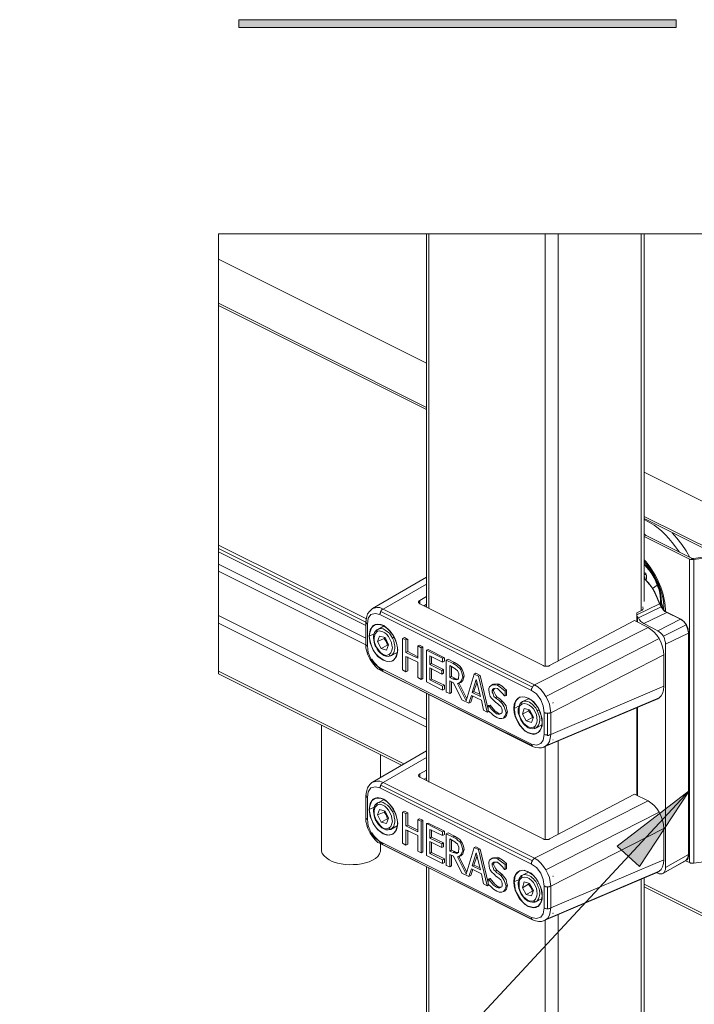
# Model space of a CAD drawing. Units: inches. Extents: x 0.2 to 16.8, y 0.2 to 10.8.
# Drawn here: x 7.5 to 8.6, y 6.3 to 8 of the extents above; entities that cross this region are included whole.
import ezdxf

# ---------------------------------------------------------------- set-up
doc = ezdxf.new("R2010")
doc.units = ezdxf.units.IN
doc.header["$MEASUREMENT"] = 0
doc.layers.add('Layer 1', color=7, linetype='Continuous', lineweight=0)

msp = doc.modelspace()

# ---------------------------------------------------------------- hatches: boundary and pattern name
at = {"layer": 'Layer 1', "lineweight": 0, "transparency": 33554687}
h = msp.add_hatch(color=7, dxfattribs=at)
h.dxf.hatch_style = 2
h.paths.add_polyline_path([(7.8592, 7.985), (8.6158, 7.985), (8.6158, 7.9983), (7.8592, 7.9983)])
msp.add_hatch(color=7, dxfattribs=at).paths.add_polyline_path([(8.6392, 6.6658), (8.5525, 6.5342), (8.5142, 6.5692)])

# ---------------------------------------------------------------- linework, layer by layer
at = {"layer": 'Layer 1', "color": 7, "lineweight": 0}
for p, q in [((8.1842, 7.6283), (8.1842, 6.9825)), ((8.1883, 7.6283), (8.1883, 6.98)), ((8.3892, 7.6283), (8.3892, 6.8808)), ((8.4117, 7.6283), (8.4117, 6.8892)), ((8.5558, 7.6283), (8.5558, 6.9767)), ((8.5608, 6.9925), (8.5608, 7.6283)), ((7.8242, 7.5842), (8.1842, 7.4042)), ((7.8242, 7.5083), (8.1842, 7.3275)), ((7.8242, 7.5042), (8.1842, 7.3242)), ((8.5608, 7.2158), (8.8975, 7.0475)), ((8.5608, 7.1392), (8.8842, 6.9783)), ((8.5608, 7.1358), (8.8842, 6.9742)), ((8.5608, 7.1092), (8.5642, 7.1058)), ((8.6425, 7.0675), (8.5608, 7.1083)), ((8.6392, 7.0658), (8.5608, 7.105)), ((7.8242, 7.09), (8.08, 6.9625)), ((7.8242, 7.0842), (8.0792, 6.9567)), ((7.8242, 7.0783), (8.0792, 6.9508)), ((8.6867, 7.0725), (8.6458, 7.0667)), ((7.8242, 7.0567), (8.0792, 6.9292)), ((7.8242, 7.045), (8.0792, 6.9175)), ((8.1842, 7.0342), (8.0908, 6.98)), ((8.5633, 7.0392), (8.5642, 7.0392)), ((8.5633, 7.0392), (8.5642, 7.0392)), ((8.1842, 7.0225), (8.1092, 6.9792)), ((8.5633, 7.03), (8.5642, 7.0308)), ((8.5833, 7.0208), (8.575, 7.015)), ((8.1725, 6.9942), (8.1842, 7.0008)), ((8.1725, 6.9883), (8.1725, 6.9942)), ((8.3858, 6.8817), (8.1725, 6.9883)), ((8.1842, 6.9875), (8.18, 6.985)), ((8.5483, 6.9692), (8.5875, 6.9883)), ((8.59, 6.9833), (8.5508, 6.9642)), ((8.5875, 6.9892), (8.5875, 6.9883)), ((8.5875, 6.9892), (8.5875, 6.9892)), ((8.5875, 6.9883), (8.59, 6.9833)), ((8.5908, 6.99), (8.59, 6.9842)), ((8.595, 6.9775), (8.5908, 6.99)), ((7.8242, 6.9683), (8.1842, 6.7883)), ((8.0875, 6.9775), (8.0892, 6.9792)), ((8.0892, 6.9792), (8.0908, 6.98)), ((8.3658, 6.8383), (8.1033, 6.97)), ((8.105, 6.975), (8.3675, 6.8442)), ((8.1092, 6.9792), (8.3708, 6.8483)), ((8.5483, 6.9708), (8.5483, 6.9692)), ((8.5483, 6.9575), (8.5483, 6.9708)), ((8.5492, 6.9733), (8.5575, 6.9775)), ((8.5492, 6.9658), (8.5492, 6.9567)), ((8.56, 6.9542), (8.6, 6.9733)), ((8.6233, 6.9617), (8.6, 6.9733)), ((7.8242, 6.955), (8.1842, 6.775)), ((8.0792, 6.9567), (8.08, 6.9567)), ((8.0792, 6.9567), (8.0792, 6.9183)), ((8.0817, 6.9533), (8.0817, 6.9158)), ((8.1108, 6.95), (8.1, 6.9442)), ((8.1092, 6.9508), (8.11, 6.9508)), ((8.5675, 6.9475), (8.3708, 6.8483)), ((8.5442, 6.9592), (8.3967, 6.8817)), ((8.5442, 6.9592), (8.5675, 6.9475)), ((8.5842, 6.9417), (8.56, 6.9542)), ((8.5842, 6.9417), (8.6233, 6.9617)), ((8.5942, 6.9325), (8.6333, 6.9517)), ((8.6242, 6.9617), (8.6233, 6.9617)), ((8.0992, 6.9233), (8.1025, 6.9325)), ((8.1117, 6.93), (8.1108, 6.9283)), ((8.125, 6.9292), (8.1283, 6.9308)), ((8.1425, 6.9283), (8.1458, 6.93)), ((8.1458, 6.93), (8.1517, 6.9267)), ((8.5975, 6.9183), (8.6375, 6.9375)), ((8.6375, 6.555), (8.6375, 6.9375)), ((8.1108, 6.9283), (8.0992, 6.9233)), ((8.1167, 6.9167), (8.1058, 6.9108)), ((8.1142, 6.9233), (8.1108, 6.9283)), ((8.1158, 6.9233), (8.1142, 6.9233)), ((8.1142, 6.9233), (8.1167, 6.9167)), ((8.1167, 6.9167), (8.1183, 6.9167)), ((8.1517, 6.9267), (8.1483, 6.9258)), ((8.1517, 6.9267), (8.1517, 6.9058)), ((8.1717, 6.9167), (8.1692, 6.9158)), ((8.1717, 6.9167), (8.1775, 6.9142)), ((8.1775, 6.9142), (8.175, 6.9125)), ((8.1775, 6.9142), (8.1775, 6.8592)), ((8.5867, 6.9283), (8.3908, 6.8283)), ((8.5975, 6.5325), (8.5975, 6.9183)), ((8.1225, 6.8983), (8.1333, 6.9042)), ((8.1517, 6.9058), (8.1483, 6.9042)), ((8.1517, 6.9058), (8.1692, 6.8967)), ((8.1517, 6.8967), (8.1517, 6.8725)), ((8.1867, 6.9092), (8.1842, 6.9083)), ((8.1867, 6.9092), (8.215, 6.895)), ((8.1925, 6.8975), (8.1925, 6.885)), ((8.11, 6.8908), (8.1092, 6.8908)), ((8.1925, 6.885), (8.19, 6.8833)), ((8.1925, 6.885), (8.2133, 6.875)), ((8.215, 6.895), (8.2117, 6.8942)), ((8.215, 6.8892), (8.2117, 6.8875)), ((8.215, 6.895), (8.215, 6.8892)), ((8.2217, 6.8925), (8.2183, 6.8908)), ((8.2217, 6.8925), (8.2325, 6.8867)), ((8.2242, 6.8817), (8.23, 6.8783)), ((8.2242, 6.8608), (8.2242, 6.8817)), ((8.2325, 6.8867), (8.23, 6.885)), ((7.8242, 6.8717), (8.145, 6.7117)), ((7.8242, 6.8675), (8.1408, 6.7092)), ((8.1033, 6.8775), (8.3658, 6.7458)), ((8.105, 6.8733), (8.1058, 6.8733)), ((8.1058, 6.8733), (8.3675, 6.7417)), ((8.1517, 6.8725), (8.1483, 6.8708)), ((8.1925, 6.8758), (8.1925, 6.8583)), ((8.2108, 6.8733), (8.2133, 6.875)), ((8.2133, 6.8683), (8.2108, 6.8667)), ((8.2133, 6.875), (8.2133, 6.8683)), ((8.2242, 6.8608), (8.2275, 6.8625)), ((8.2442, 6.8775), (8.2417, 6.8767)), ((8.2467, 6.8617), (8.2492, 6.8633)), ((8.2692, 6.8683), (8.2667, 6.8667)), ((8.2692, 6.8683), (8.2767, 6.8642)), ((8.2767, 6.8642), (8.2742, 6.8633)), ((8.2767, 6.8642), (8.2908, 6.8058)), ((8.1775, 6.8592), (8.175, 6.8575)), ((8.1925, 6.8583), (8.19, 6.8567)), ((8.1925, 6.8583), (8.215, 6.8475)), ((8.215, 6.8475), (8.2117, 6.8458)), ((8.215, 6.8475), (8.215, 6.8408)), ((8.23, 6.8583), (8.2242, 6.8608)), ((8.2275, 6.8533), (8.2275, 6.835)), ((8.23, 6.8583), (8.2325, 6.86)), ((8.2367, 6.8567), (8.2375, 6.8575)), ((8.24, 6.8517), (8.2433, 6.8525)), ((8.24, 6.8517), (8.2533, 6.825)), ((8.2633, 6.835), (8.27, 6.8575)), ((8.27, 6.8575), (8.2775, 6.8283)), ((8.2992, 6.8492), (8.2967, 6.8475)), ((8.3067, 6.8475), (8.3092, 6.8492)), ((8.1842, 6.8342), (8.1842, 6.6825)), ((8.1883, 6.8317), (8.1883, 6.68)), ((8.215, 6.8408), (8.2117, 6.8392)), ((8.2275, 6.835), (8.2242, 6.8333)), ((8.2642, 6.8292), (8.2608, 6.8183)), ((8.2658, 6.8367), (8.2633, 6.835)), ((8.2775, 6.8283), (8.2633, 6.835)), ((8.3, 6.8392), (8.2975, 6.8375)), ((8.3058, 6.8275), (8.3033, 6.8258)), ((8.3225, 6.8392), (8.32, 6.8375)), ((8.3225, 6.83), (8.32, 6.8292)), ((8.3225, 6.8392), (8.3225, 6.83)), ((8.2608, 6.8183), (8.2575, 6.8167)), ((8.2942, 6.8133), (8.2908, 6.8125)), ((8.2942, 6.8133), (8.2917, 6.8125)), ((8.2942, 6.8133), (8.295, 6.8133)), ((8.315, 6.82), (8.3125, 6.8183)), ((8.3358, 6.8075), (8.3442, 6.8117)), ((8.36, 6.825), (8.36, 6.825)), ((8.4033, 6.8175), (8.4025, 6.8175)), ((8.5842, 6.8242), (8.5867, 6.8258)), ((8.2917, 6.8025), (8.2892, 6.8008)), ((8.3083, 6.7992), (8.305, 6.7983)), ((8.3242, 6.8017), (8.3217, 6.8)), ((8.35, 6.7975), (8.3533, 6.8075)), ((8.3608, 6.8033), (8.35, 6.7975)), ((8.3617, 6.805), (8.3608, 6.8033)), ((8.365, 6.7975), (8.3608, 6.8033)), ((8.3658, 6.7983), (8.365, 6.7975)), ((8.365, 6.7975), (8.3675, 6.7917)), ((8.3758, 6.8033), (8.3783, 6.805)), ((8.3875, 6.7625), (8.3875, 6.8)), ((8.3933, 6.7992), (8.3933, 6.7608)), ((8.3992, 6.8), (8.3992, 6.7625)), ((8.5483, 6.6575), (8.5483, 6.8092)), ((8.5492, 6.8092), (8.5492, 6.6567)), ((8.0025, 6.7783), (8.0025, 6.5625)), ((8.3167, 6.7908), (8.32, 6.7917)), ((8.32, 6.7925), (8.3175, 6.7908)), ((8.3675, 6.7917), (8.3567, 6.7858)), ((8.3675, 6.7917), (8.3683, 6.7908)), ((8.3733, 6.7733), (8.3833, 6.7783)), ((8.36, 6.765), (8.36, 6.7658)), ((8.3675, 6.7425), (8.3675, 6.7417)), ((8.3908, 6.7425), (8.3867, 6.74)), ((8.4025, 6.7533), (8.4033, 6.7533)), ((8.4033, 6.7533), (8.4025, 6.7533)), ((8.4117, 6.7508), (8.4117, 6.5892)), ((8.1842, 6.7342), (8.0908, 6.68)), ((8.1042, 6.6883), (8.1042, 6.7267)), ((8.3892, 6.7408), (8.3892, 6.5808)), ((8.1842, 6.7225), (8.1092, 6.6792)), ((8.1725, 6.6942), (8.1842, 6.7008)), ((8.1725, 6.6883), (8.1725, 6.6942)), ((8.0867, 6.6767), (8.0892, 6.6792)), ((8.0892, 6.6792), (8.0908, 6.68)), ((8.105, 6.675), (8.3675, 6.5442)), ((8.1092, 6.6792), (8.3708, 6.5483)), ((8.3858, 6.5817), (8.1725, 6.6883)), ((8.1842, 6.6875), (8.18, 6.685)), ((8.3658, 6.5383), (8.1033, 6.67)), ((8.5442, 6.6592), (8.3967, 6.5817)), ((8.5442, 6.6592), (8.5675, 6.6475)), ((8.0792, 6.6567), (8.08, 6.6567)), ((8.0792, 6.6567), (8.0792, 6.6183)), ((8.0817, 6.6533), (8.0817, 6.6158)), ((8.1108, 6.65), (8.1, 6.6442)), ((8.5675, 6.6475), (8.3708, 6.5483)), ((8.0992, 6.6233), (8.1025, 6.6325)), ((8.1108, 6.6283), (8.0992, 6.6233)), ((8.1117, 6.63), (8.1108, 6.6283)), ((8.1142, 6.6233), (8.1108, 6.6283)), ((8.1158, 6.6233), (8.1142, 6.6233)), ((8.1142, 6.6233), (8.1167, 6.6167)), ((8.125, 6.6292), (8.1283, 6.63)), ((8.1425, 6.6283), (8.1458, 6.63)), ((8.1458, 6.63), (8.1517, 6.6267)), ((8.1517, 6.6267), (8.1483, 6.6258)), ((8.1517, 6.6267), (8.1517, 6.6058)), ((8.5867, 6.6283), (8.3908, 6.5283)), ((8.1167, 6.6167), (8.1058, 6.6108)), ((8.1167, 6.6167), (8.1183, 6.6167)), ((8.1517, 6.6058), (8.1483, 6.6042)), ((8.1517, 6.6058), (8.1692, 6.5967)), ((8.1717, 6.6167), (8.1692, 6.615)), ((8.1717, 6.6167), (8.1775, 6.6142)), ((8.1775, 6.6142), (8.175, 6.6125)), ((8.175, 6.6125), (8.175, 6.5575)), ((8.1775, 6.6142), (8.1775, 6.5592)), ((8.1867, 6.6092), (8.1842, 6.6083)), ((8.1867, 6.6092), (8.215, 6.595)), ((8.11, 6.5908), (8.1092, 6.5908)), ((8.1225, 6.5983), (8.1333, 6.6042)), ((8.1517, 6.5967), (8.1517, 6.5725)), ((8.1925, 6.5975), (8.1925, 6.585)), ((8.215, 6.595), (8.2117, 6.5942)), ((8.215, 6.5892), (8.2117, 6.5875)), ((8.215, 6.595), (8.215, 6.5892)), ((8.2217, 6.5925), (8.2183, 6.5908)), ((8.2217, 6.5925), (8.2325, 6.5867)), ((8.1033, 6.5775), (8.3658, 6.4458)), ((8.1042, 6.5625), (8.1042, 6.5733)), ((8.105, 6.5733), (8.1058, 6.5733)), ((8.1058, 6.5733), (8.3675, 6.4417)), ((8.1517, 6.5725), (8.1483, 6.5708)), ((8.1925, 6.585), (8.19, 6.5833)), ((8.1925, 6.585), (8.2133, 6.575)), ((8.1925, 6.5758), (8.1925, 6.5583)), ((8.2108, 6.5733), (8.2133, 6.575)), ((8.2133, 6.575), (8.2133, 6.5683)), ((8.2242, 6.5817), (8.23, 6.5783)), ((8.2242, 6.5608), (8.2242, 6.5817)), ((8.2325, 6.5867), (8.23, 6.585)), ((8.2442, 6.5775), (8.2417, 6.5767)), ((8.1775, 6.5592), (8.175, 6.5575)), ((8.1925, 6.5583), (8.19, 6.5567)), ((8.1925, 6.5583), (8.215, 6.5475)), ((8.2133, 6.5683), (8.2108, 6.5667)), ((8.2242, 6.5608), (8.2275, 6.5625)), ((8.23, 6.5583), (8.2242, 6.5608)), ((8.23, 6.5583), (8.2325, 6.56)), ((8.2367, 6.5567), (8.2375, 6.5575)), ((8.2467, 6.5617), (8.2492, 6.5633)), ((8.2633, 6.535), (8.27, 6.5575)), ((8.2692, 6.5683), (8.2667, 6.5667)), ((8.2692, 6.5683), (8.2767, 6.5642)), ((8.27, 6.5575), (8.2775, 6.5283)), ((8.2767, 6.5642), (8.2742, 6.5633)), ((8.2767, 6.5642), (8.2908, 6.5058)), ((8.5975, 6.5325), (8.6375, 6.555)), ((8.215, 6.5475), (8.2117, 6.5458)), ((8.215, 6.5408), (8.2117, 6.5392)), ((8.215, 6.5475), (8.215, 6.5408)), ((8.2275, 6.5533), (8.2275, 6.535)), ((8.24, 6.5517), (8.2433, 6.5525)), ((8.24, 6.5517), (8.2533, 6.525)), ((8.2992, 6.5492), (8.2967, 6.5475)), ((8.3, 6.5383), (8.2975, 6.5375)), ((8.3067, 6.5475), (8.3092, 6.5492)), ((8.3225, 6.5392), (8.32, 6.5375)), ((8.3225, 6.5392), (8.3225, 6.53)), ((8.5933, 6.5225), (8.6325, 6.5442)), ((8.5942, 6.5225), (8.6333, 6.545)), ((8.6325, 6.5442), (8.6392, 6.5408)), ((8.1842, 6.5333), (8.1842, 5.6708)), ((8.1883, 6.5317), (8.1883, 5.6692)), ((8.2275, 6.535), (8.2242, 6.5333)), ((8.2642, 6.5292), (8.2608, 6.5183)), ((8.2658, 6.5367), (8.2633, 6.535)), ((8.2775, 6.5283), (8.2633, 6.535)), ((8.3058, 6.5275), (8.3033, 6.5258)), ((8.3225, 6.53), (8.32, 6.5292)), ((8.36, 6.525), (8.36, 6.525)), ((8.5825, 6.5233), (8.5842, 6.5225)), ((8.5842, 6.5242), (8.5867, 6.5258)), ((8.2608, 6.5183), (8.2575, 6.5167)), ((8.2942, 6.5133), (8.2908, 6.5125)), ((8.2942, 6.5133), (8.2917, 6.5117)), ((8.2942, 6.5133), (8.295, 6.5133)), ((8.315, 6.52), (8.3125, 6.5183)), ((8.3358, 6.5075), (8.3442, 6.5117)), ((8.35, 6.4975), (8.3533, 6.5075)), ((8.3617, 6.505), (8.3608, 6.5033)), ((8.3758, 6.5033), (8.3783, 6.505)), ((8.4033, 6.5175), (8.4025, 6.5175)), ((8.5558, 6.5117), (8.5558, 5.6375)), ((8.5608, 5.6433), (8.5608, 6.5142)), ((8.2917, 6.5025), (8.2892, 6.5008)), ((8.3083, 6.4992), (8.305, 6.4983)), ((8.3167, 6.4908), (8.32, 6.4917)), ((8.32, 6.4925), (8.3175, 6.4908)), ((8.3242, 6.5017), (8.3217, 6.5)), ((8.3608, 6.5033), (8.35, 6.4975)), ((8.3675, 6.4917), (8.3567, 6.4858)), ((8.365, 6.4975), (8.3608, 6.5033)), ((8.3658, 6.4983), (8.365, 6.4975)), ((8.365, 6.4975), (8.3675, 6.4917)), ((8.3675, 6.4917), (8.3683, 6.4908)), ((8.3875, 6.4625), (8.3875, 6.5)), ((8.3933, 6.4992), (8.3933, 6.4608)), ((8.3992, 6.5), (8.3992, 6.4625)), ((8.5608, 6.5033), (8.9458, 6.3108)), ((8.5608, 6.4992), (8.9483, 6.305)), ((8.3733, 6.4733), (8.3833, 6.4783)), ((8.36, 6.465), (8.36, 6.4658)), ((8.4025, 6.4533), (8.4033, 6.4533)), ((8.4033, 6.4533), (8.4025, 6.4525)), ((8.3675, 6.4425), (8.3675, 6.4417)), ((8.3908, 6.4425), (8.3867, 6.44)), ((8.3892, 6.4408), (8.3892, 5.565)), ((8.4117, 6.4508), (8.4117, 5.565))]:
    msp.add_line(p, q, dxfattribs=at)
at = {"layer": 'Layer 1', "lineweight": 0}
for points in [[(7.8592, 7.985), (8.6158, 7.985), (8.6158, 7.9983), (7.8592, 7.9983)], [(8.6392, 6.6658), (8.5525, 6.5342), (8.5142, 6.5692)]]:
    msp.add_lwpolyline(points, close=True, dxfattribs=at)
at = {"layer": 'Layer 1', "color": 7, "lineweight": 0}
for points in [[(8.6092, 7.1108), (8.6175, 7.1017), (8.6258, 7.0908), (8.6333, 7.08), (8.64, 7.0683)], [(8.6392, 7.0658), (8.64, 7.0658), (8.6408, 7.065), (8.6467, 7.065)], [(8.6467, 6.54), (8.6408, 6.54), (8.64, 6.5408), (8.6392, 6.5408), (8.6392, 7.0658)], [(8.6425, 7.0675), (8.6433, 7.0667), (8.6458, 7.0667)], [(8.7383, 6.5525), (8.6467, 6.54), (8.6467, 7.065), (8.69, 7.0708)], [(8.5833, 7.0208), (8.58, 7.03), (8.575, 7.0383), (8.57, 7.0458), (8.5642, 7.0525), (8.5608, 7.0567)], [(8.5633, 7.0392), (8.5617, 7.0392), (8.56, 7.0383)], [(8.5633, 7.0392), (8.5633, 7.0408), (8.5608, 7.0425)], [(8.5608, 7.0383), (8.5617, 7.0392), (8.5633, 7.0392)], [(8.5625, 7.0308), (8.5625, 7.0317), (8.5617, 7.0325), (8.5617, 7.035), (8.5608, 7.0358), (8.5608, 7.0367)], [(8.5608, 7.0333), (8.5608, 7.0325), (8.5675, 7.025), (8.5733, 7.0175), (8.5792, 7.0083), (8.5833, 6.9992), (8.5875, 6.9892)], [(8.5875, 6.9883), (8.5833, 6.9983), (8.5783, 7.0083), (8.5733, 7.0175), (8.5667, 7.0258), (8.5608, 7.0325)], [(8.5642, 7.0308), (8.565, 7.0333), (8.565, 7.0375), (8.5633, 7.0392)], [(8.565, 7.0325), (8.565, 7.0317), (8.5642, 7.0308), (8.5642, 7.03)], [(8.5892, 6.9867), (8.5892, 6.995), (8.5883, 7.0033), (8.5867, 7.0125), (8.5833, 7.0208)], [(8.0908, 6.98), (8.0933, 6.9808), (8.0983, 6.9817), (8.1033, 6.9817), (8.1092, 6.9792)], [(8.1725, 6.9883), (8.17, 6.9908), (8.17, 6.9917), (8.1708, 6.9925), (8.1708, 6.9933), (8.1725, 6.9942)], [(8.5575, 6.9775), (8.5583, 6.9783), (8.5583, 6.9792), (8.5592, 6.98), (8.5592, 6.9808)], [(8.5583, 6.9833), (8.5583, 6.9817), (8.5592, 6.9808)], [(8.6008, 6.9733), (8.5967, 6.9758), (8.5933, 6.9792), (8.59, 6.9842), (8.5875, 6.9892)], [(8.6, 6.9733), (8.5967, 6.975), (8.5942, 6.9775), (8.59, 6.9833)], [(8.0875, 6.9775), (8.0858, 6.9758), (8.0817, 6.9708), (8.08, 6.9642), (8.0792, 6.9567)], [(8.1033, 6.97), (8.095, 6.9717), (8.0875, 6.97), (8.0833, 6.9633), (8.0817, 6.9533)], [(8.105, 6.975), (8.1042, 6.9742), (8.1042, 6.9725), (8.1033, 6.9708), (8.1033, 6.97)], [(8.1092, 6.9792), (8.1075, 6.9783), (8.1058, 6.9767), (8.105, 6.975)], [(8.5492, 6.9733), (8.5483, 6.9725), (8.5483, 6.9708)], [(8.5492, 6.9658), (8.5483, 6.9683), (8.5483, 6.9692)], [(8.5492, 6.9658), (8.55, 6.965), (8.55, 6.9642), (8.5508, 6.9642)], [(8.56, 6.9542), (8.555, 6.9575), (8.5525, 6.9608), (8.5508, 6.9642)], [(8.6, 6.9733), (8.6008, 6.9733), (8.6242, 6.9617)], [(8.0817, 6.9533), (8.08, 6.9542), (8.08, 6.955), (8.0792, 6.9558), (8.0792, 6.9567)], [(8.085, 6.9325), (8.0867, 6.9433), (8.0892, 6.9475), (8.0917, 6.9508), (8.0942, 6.9517)], [(8.0933, 6.9367), (8.085, 6.9325), (8.0858, 6.9383), (8.0875, 6.9433), (8.0892, 6.9475), (8.0925, 6.95), (8.095, 6.9517)], [(8.0942, 6.9517), (8.0958, 6.9525), (8.1, 6.9533), (8.1092, 6.9508)], [(8.095, 6.9517), (8.0958, 6.9525), (8.105, 6.9525), (8.11, 6.9508)], [(8.5675, 6.9475), (8.5725, 6.9442), (8.5775, 6.94), (8.5825, 6.9342), (8.5867, 6.9283)], [(8.6333, 6.9517), (8.6292, 6.9575), (8.6258, 6.96), (8.6233, 6.9617)], [(8.6342, 6.9517), (8.6292, 6.9575), (8.6242, 6.9617)], [(8.6375, 6.9375), (8.6367, 6.9408), (8.6358, 6.945), (8.6333, 6.9517)], [(8.6375, 6.9383), (8.6367, 6.945), (8.6342, 6.9517)], [(8.1092, 6.8908), (8.1, 6.8975), (8.0958, 6.9025), (8.0917, 6.9083), (8.0892, 6.9142), (8.0867, 6.9208), (8.085, 6.9325)], [(8.1, 6.9442), (8.0992, 6.9442), (8.0992, 6.9433), (8.0983, 6.9433), (8.0983, 6.9408), (8.0992, 6.9408), (8.095, 6.9367), (8.0933, 6.93), (8.0933, 6.9258), (8.0942, 6.9217), (8.0967, 6.9142), (8.1042, 6.9042), (8.1075, 6.9017), (8.1108, 6.9), (8.1142, 6.8992), (8.1192, 6.9008)], [(8.1192, 6.9008), (8.1225, 6.9033), (8.1242, 6.9083), (8.125, 6.9125), (8.1242, 6.9167), (8.1233, 6.9217), (8.1183, 6.9317), (8.115, 6.9358), (8.1117, 6.9383), (8.1083, 6.94), (8.1025, 6.9417), (8.0992, 6.9408)], [(8.125, 6.9292), (8.12, 6.9375), (8.1167, 6.94), (8.1125, 6.9425), (8.1092, 6.945), (8.1058, 6.9458), (8.1025, 6.945), (8.1, 6.9442)], [(8.1183, 6.9175), (8.1125, 6.93), (8.1025, 6.9325)], [(8.5942, 6.9325), (8.5917, 6.935), (8.5892, 6.9383), (8.5842, 6.9417)], [(8.5975, 6.9183), (8.5975, 6.9217), (8.5967, 6.925), (8.5958, 6.9283), (8.5942, 6.9325)], [(8.6375, 6.9375), (8.6375, 6.9383), (8.6375, 6.5558), (8.6375, 6.555)], [(8.0817, 6.9158), (8.08, 6.9158), (8.08, 6.9167), (8.0792, 6.9175), (8.0792, 6.9183)], [(8.0817, 6.9158), (8.0833, 6.9042), (8.0875, 6.8933), (8.095, 6.8833), (8.1033, 6.8775)], [(8.0992, 6.9233), (8.1058, 6.9108), (8.115, 6.9083), (8.1183, 6.9175)], [(8.1233, 6.8992), (8.1275, 6.9033), (8.1283, 6.9067), (8.1292, 6.9108), (8.1292, 6.915), (8.1283, 6.92), (8.1275, 6.9242), (8.125, 6.9292)], [(8.1692, 6.8875), (8.1483, 6.8975), (8.1483, 6.8708), (8.1425, 6.8742), (8.1425, 6.9283), (8.1483, 6.9258), (8.1483, 6.9042), (8.1692, 6.8942), (8.1692, 6.9158), (8.175, 6.9125), (8.175, 6.8575), (8.1692, 6.8608), (8.1692, 6.8875)], [(8.5867, 6.9283), (8.59, 6.9208), (8.5925, 6.9142), (8.5942, 6.9067), (8.595, 6.9), (8.3992, 6.8)], [(8.1192, 6.9008), (8.1192, 6.9), (8.12, 6.8992), (8.1208, 6.8992), (8.1217, 6.8983), (8.1225, 6.8983), (8.1233, 6.8992)], [(8.1342, 6.9083), (8.1333, 6.9033), (8.1317, 6.8983), (8.13, 6.8942), (8.1258, 6.89)], [(8.2117, 6.8942), (8.2117, 6.8875), (8.19, 6.8983), (8.19, 6.8833), (8.2108, 6.8733), (8.2108, 6.8667), (8.19, 6.8775), (8.19, 6.8567), (8.2117, 6.8458), (8.2117, 6.8392), (8.1842, 6.8533), (8.1842, 6.9083), (8.2117, 6.8942)], [(8.595, 6.9), (8.595, 6.8458), (8.3992, 6.7625)], [(8.1092, 6.8733), (8.1033, 6.8767), (8.0933, 6.8867), (8.0892, 6.8925)], [(8.125, 6.89), (8.1242, 6.8892), (8.1158, 6.8883), (8.1092, 6.8908)], [(8.1258, 6.89), (8.1233, 6.8892), (8.1192, 6.8883), (8.1142, 6.8892), (8.11, 6.8908)], [(8.2308, 6.8517), (8.2242, 6.855), (8.2242, 6.8333), (8.2183, 6.8358), (8.2183, 6.8908), (8.23, 6.885), (8.2358, 6.8817), (8.2383, 6.8792), (8.2417, 6.8767), (8.2433, 6.8742), (8.2458, 6.8675), (8.2467, 6.8617), (8.2458, 6.8592), (8.2433, 6.8542), (8.24, 6.8508), (8.2375, 6.8508), (8.2525, 6.8208), (8.2667, 6.8667), (8.2742, 6.8633), (8.2892, 6.8008), (8.2825, 6.8042), (8.2792, 6.8217), (8.2617, 6.83), (8.2575, 6.8167), (8.245, 6.8225), (8.2308, 6.8517)], [(8.2383, 6.8583), (8.235, 6.8583), (8.2325, 6.86), (8.2275, 6.8625), (8.2275, 6.88)], [(8.23, 6.8783), (8.2333, 6.8767), (8.235, 6.875), (8.2375, 6.8733)], [(8.2325, 6.8867), (8.2383, 6.8833), (8.2417, 6.8808), (8.2442, 6.8775)], [(8.3675, 6.7425), (8.105, 6.8733), (8.1042, 6.8742), (8.1042, 6.875), (8.1033, 6.8758), (8.1033, 6.8775)], [(8.2375, 6.8733), (8.2383, 6.8717), (8.24, 6.8675), (8.24, 6.8642)], [(8.24, 6.8642), (8.2392, 6.8608), (8.2392, 6.8583), (8.2375, 6.8575)], [(8.2492, 6.8633), (8.2483, 6.86), (8.2467, 6.8558), (8.2433, 6.8525)], [(8.2442, 6.8775), (8.2458, 6.875), (8.2483, 6.8692), (8.2492, 6.8633)], [(8.2375, 6.8575), (8.2367, 6.8567), (8.2325, 6.8575), (8.23, 6.8583)], [(8.2767, 6.8317), (8.2658, 6.8367), (8.2717, 6.8533)], [(8.2908, 6.8125), (8.2917, 6.8125), (8.2958, 6.8067), (8.3, 6.8025), (8.305, 6.7983), (8.3083, 6.7975), (8.3108, 6.7975), (8.3142, 6.7992), (8.315, 6.8008), (8.315, 6.8025), (8.315, 6.8042), (8.3142, 6.8075), (8.3125, 6.8108), (8.31, 6.8133), (8.3067, 6.8158), (8.3042, 6.8175), (8.3017, 6.82), (8.2967, 6.825), (8.2942, 6.8283), (8.2925, 6.835), (8.2917, 6.84), (8.2917, 6.8417), (8.2933, 6.845), (8.2975, 6.8483), (8.3033, 6.8483), (8.3067, 6.8475), (8.3117, 6.8442), (8.32, 6.8375), (8.32, 6.8292), (8.3192, 6.8292), (8.3158, 6.8333), (8.3117, 6.8375), (8.3067, 6.8417), (8.3042, 6.8425), (8.3008, 6.8417), (8.2983, 6.84), (8.2975, 6.8392), (8.2975, 6.8375), (8.2975, 6.8358), (8.2992, 6.8325), (8.3008, 6.8283), (8.3033, 6.8258), (8.3058, 6.8242), (8.3092, 6.8217), (8.3125, 6.8183), (8.315, 6.8158), (8.3183, 6.81), (8.3208, 6.8033), (8.3217, 6.8), (8.3208, 6.7967), (8.3192, 6.7933), (8.3175, 6.7908), (8.3142, 6.79), (8.31, 6.79), (8.3058, 6.7917), (8.3, 6.795), (8.2958, 6.7992), (8.2908, 6.8033), (8.2908, 6.8125)], [(8.3, 6.8492), (8.3008, 6.8492), (8.3067, 6.85), (8.3092, 6.8492)], [(8.3092, 6.8492), (8.315, 6.8458), (8.3183, 6.8425), (8.3225, 6.8392)], [(8.3675, 6.8442), (8.3667, 6.8425), (8.3658, 6.8417), (8.3658, 6.8383)], [(8.3708, 6.8483), (8.3692, 6.8467), (8.3683, 6.8458), (8.3675, 6.8442)], [(8.3708, 6.8483), (8.3767, 6.845), (8.3817, 6.84), (8.3867, 6.8342), (8.3908, 6.8283)], [(8.595, 6.8458), (8.5942, 6.8392), (8.5925, 6.8333), (8.59, 6.8292), (8.5867, 6.8258), (8.3908, 6.7425), (8.3942, 6.7458), (8.3967, 6.75), (8.3983, 6.7558), (8.3992, 6.7625)], [(8.3017, 6.8417), (8.3008, 6.84), (8.3, 6.8392)], [(8.3, 6.8392), (8.3008, 6.8367), (8.3017, 6.8342), (8.3042, 6.83), (8.3058, 6.8275)], [(8.3058, 6.8275), (8.3092, 6.825), (8.3117, 6.8233), (8.315, 6.82)], [(8.345, 6.8267), (8.3533, 6.8275), (8.36, 6.825)], [(8.345, 6.8267), (8.3467, 6.8267), (8.3508, 6.8275), (8.355, 6.8267), (8.36, 6.825)], [(8.3875, 6.8), (8.3858, 6.8117), (8.3817, 6.8225), (8.3742, 6.8325), (8.3658, 6.8383)], [(8.3908, 6.8283), (8.3942, 6.8217), (8.3967, 6.815), (8.3983, 6.8075), (8.3992, 6.8)], [(8.2942, 6.8133), (8.3025, 6.8033), (8.3083, 6.7992)], [(8.315, 6.82), (8.3175, 6.8175), (8.3217, 6.8117), (8.3233, 6.805), (8.3242, 6.8017)], [(8.36, 6.765), (8.3533, 6.77), (8.345, 6.7783), (8.3383, 6.7917), (8.3358, 6.8), (8.335, 6.8075), (8.3358, 6.815), (8.3383, 6.82), (8.3417, 6.8242), (8.345, 6.8267)], [(8.3358, 6.8075), (8.3367, 6.8133), (8.3375, 6.8183), (8.34, 6.8217), (8.3433, 6.825), (8.345, 6.8267)], [(8.35, 6.8192), (8.3492, 6.8183), (8.3492, 6.815), (8.3458, 6.8117), (8.3442, 6.8083), (8.3442, 6.7967), (8.3475, 6.7892), (8.3517, 6.7817), (8.3583, 6.7767), (8.3617, 6.775), (8.365, 6.7742), (8.37, 6.775)], [(8.37, 6.775), (8.3725, 6.7775), (8.375, 6.7833), (8.3758, 6.7867), (8.3742, 6.7967), (8.3692, 6.8067), (8.3658, 6.81), (8.3617, 6.8133), (8.3583, 6.815), (8.3533, 6.8158), (8.3492, 6.815)], [(8.36, 6.825), (8.3692, 6.8192), (8.3733, 6.8142), (8.3775, 6.8083), (8.3825, 6.795), (8.3842, 6.7833)], [(8.3675, 6.7417), (8.3725, 6.74), (8.3783, 6.7392), (8.3833, 6.7392), (8.3875, 6.7408), (8.5842, 6.8242)], [(8.4025, 6.8175), (8.4033, 6.8175), (8.4025, 6.8167)], [(8.3083, 6.7992), (8.3108, 6.7983), (8.3133, 6.7992)], [(8.3242, 6.8017), (8.3233, 6.7983), (8.3225, 6.795), (8.32, 6.7925)], [(8.36, 6.7658), (8.355, 6.7683), (8.3508, 6.7725), (8.3467, 6.7775), (8.34, 6.7892), (8.3375, 6.795), (8.3367, 6.8017), (8.3358, 6.8075)], [(8.35, 6.7975), (8.3567, 6.7858), (8.3658, 6.7833), (8.3692, 6.7925)], [(8.3692, 6.7925), (8.3625, 6.805), (8.3533, 6.8075)], [(8.3875, 6.8), (8.3892, 6.8), (8.39, 6.7992), (8.3933, 6.7992)], [(8.3992, 6.8), (8.3975, 6.8), (8.3967, 6.7992), (8.3933, 6.7992)], [(8.3842, 6.7833), (8.3825, 6.7725), (8.38, 6.7683), (8.3775, 6.7658), (8.3758, 6.765)], [(8.3842, 6.7833), (8.3842, 6.7775), (8.3825, 6.7733), (8.38, 6.7692), (8.3775, 6.7658), (8.3758, 6.765)], [(8.3758, 6.765), (8.3733, 6.7642), (8.3692, 6.7633), (8.365, 6.7642), (8.36, 6.7658)], [(8.3758, 6.765), (8.3733, 6.7633), (8.3692, 6.7625), (8.36, 6.765)], [(8.3875, 6.7625), (8.3858, 6.7525), (8.3817, 6.7467), (8.3742, 6.7442), (8.3658, 6.7458)], [(8.37, 6.775), (8.3717, 6.7733), (8.3733, 6.7733)], [(8.3875, 6.7625), (8.3892, 6.7617), (8.3917, 6.7617), (8.3933, 6.7608)], [(8.3933, 6.7608), (8.395, 6.7608), (8.3967, 6.7617), (8.3975, 6.7617), (8.3992, 6.7625)], [(8.3675, 6.7425), (8.3658, 6.7442), (8.3658, 6.7458)], [(8.1725, 6.6883), (8.17, 6.6908), (8.17, 6.6917), (8.1708, 6.6925), (8.1708, 6.6933), (8.1725, 6.6942)], [(8.0875, 6.6775), (8.0858, 6.6758), (8.0817, 6.67), (8.08, 6.6633), (8.0792, 6.6567)], [(8.0908, 6.68), (8.0933, 6.6808), (8.0983, 6.6817), (8.1033, 6.6817), (8.1092, 6.6792)], [(8.105, 6.675), (8.1042, 6.6742), (8.1042, 6.6725), (8.1033, 6.6708), (8.1033, 6.67)], [(8.1092, 6.6792), (8.1075, 6.6783), (8.1058, 6.6767), (8.105, 6.675)], [(7.48, 5.6867), (7.73, 5.6867), (8.6392, 6.6658)], [(8.1033, 6.67), (8.095, 6.6717), (8.0875, 6.67), (8.0833, 6.6633), (8.0817, 6.6533)], [(8.0817, 6.6533), (8.08, 6.6542), (8.08, 6.655), (8.0792, 6.6558), (8.0792, 6.6567)], [(8.085, 6.6325), (8.0867, 6.6433), (8.0892, 6.6475), (8.0917, 6.6508), (8.0942, 6.6517)], [(8.0933, 6.6367), (8.085, 6.6325), (8.0858, 6.6383), (8.0875, 6.6433), (8.0892, 6.6475), (8.0925, 6.65), (8.095, 6.6517)], [(8.1, 6.6442), (8.0992, 6.6442), (8.0992, 6.6433), (8.0983, 6.6433), (8.0983, 6.6408), (8.0992, 6.6408), (8.095, 6.6367), (8.0942, 6.6333), (8.0933, 6.63), (8.0933, 6.6258), (8.0942, 6.6217), (8.0967, 6.6142), (8.1042, 6.6042), (8.1075, 6.6017), (8.1108, 6.6), (8.1142, 6.5992), (8.1192, 6.6008)], [(8.0942, 6.6517), (8.0958, 6.6525), (8.1, 6.6533), (8.1092, 6.6508)], [(8.095, 6.6517), (8.0958, 6.6525), (8.105, 6.6525), (8.11, 6.6508)], [(8.1192, 6.6008), (8.1225, 6.6033), (8.1242, 6.6083), (8.125, 6.6125), (8.1242, 6.6167), (8.1233, 6.6217), (8.1183, 6.6317), (8.115, 6.6358), (8.1117, 6.6383), (8.1083, 6.64), (8.1025, 6.6417), (8.0992, 6.6408)], [(8.125, 6.6292), (8.1225, 6.6333), (8.12, 6.6367), (8.1167, 6.64), (8.1125, 6.6425), (8.1092, 6.645), (8.1058, 6.6458), (8.1025, 6.645), (8.1, 6.6442)], [(8.1092, 6.6508), (8.1092, 6.65), (8.11, 6.6508)], [(8.5675, 6.6475), (8.5725, 6.6442), (8.5775, 6.64), (8.5825, 6.6342), (8.5867, 6.6283)], [(8.1092, 6.5908), (8.1, 6.5975), (8.0958, 6.6025), (8.0917, 6.6083), (8.0892, 6.6142), (8.0867, 6.6208), (8.085, 6.6325)], [(8.0992, 6.6233), (8.1058, 6.6108), (8.115, 6.6083), (8.1183, 6.6175)], [(8.1183, 6.6175), (8.1125, 6.63), (8.1025, 6.6325)], [(8.1233, 6.5992), (8.1275, 6.6033), (8.1283, 6.6067), (8.1292, 6.6108), (8.1292, 6.615), (8.1283, 6.62), (8.1275, 6.6242), (8.125, 6.6292)], [(8.1692, 6.5875), (8.1483, 6.5975), (8.1483, 6.5708), (8.1425, 6.5742), (8.1425, 6.6283), (8.1483, 6.6258), (8.1483, 6.6042), (8.1692, 6.5942), (8.1692, 6.615), (8.175, 6.6125)], [(8.5867, 6.6283), (8.59, 6.6208), (8.5925, 6.6142), (8.5942, 6.6067), (8.595, 6.6), (8.3992, 6.5)], [(8.0817, 6.6158), (8.08, 6.6158), (8.08, 6.6167), (8.0792, 6.6175), (8.0792, 6.6183)], [(8.0817, 6.6158), (8.0833, 6.6042), (8.0875, 6.5933), (8.095, 6.5833), (8.1033, 6.5775)], [(8.1342, 6.6083), (8.1333, 6.6033), (8.1317, 6.5983), (8.13, 6.5942), (8.1258, 6.59)], [(8.2117, 6.5942), (8.2117, 6.5875), (8.19, 6.5983), (8.19, 6.5833), (8.2108, 6.5733), (8.2108, 6.5667), (8.19, 6.5775), (8.19, 6.5567), (8.2117, 6.5458), (8.2117, 6.5392), (8.1842, 6.5533), (8.1842, 6.6083), (8.2117, 6.5942)], [(8.1092, 6.5733), (8.1033, 6.5767), (8.0933, 6.5867), (8.0892, 6.5925)], [(8.125, 6.59), (8.1242, 6.5892), (8.1158, 6.5883), (8.1092, 6.5908)], [(8.1258, 6.59), (8.1233, 6.5892), (8.1192, 6.5883), (8.1142, 6.5892), (8.11, 6.5908)], [(8.1192, 6.6008), (8.1192, 6.6), (8.12, 6.5992), (8.1208, 6.5992), (8.1217, 6.5983), (8.1225, 6.5983), (8.1233, 6.5992)], [(8.2308, 6.5517), (8.2242, 6.555), (8.2242, 6.5333), (8.2183, 6.5358), (8.2183, 6.5908), (8.23, 6.585), (8.2358, 6.5817), (8.2383, 6.5792), (8.2417, 6.5767), (8.2433, 6.5742), (8.2458, 6.5675), (8.2467, 6.5617), (8.2458, 6.5592), (8.2433, 6.5542), (8.24, 6.5508), (8.2375, 6.5508), (8.2525, 6.5208), (8.2667, 6.5667), (8.2742, 6.5633), (8.2892, 6.5008), (8.2825, 6.5042), (8.2792, 6.5217), (8.2617, 6.53), (8.2575, 6.5167), (8.245, 6.5225), (8.2308, 6.5517)], [(8.595, 6.6), (8.595, 6.5458), (8.3992, 6.4625)], [(8.3675, 6.4425), (8.105, 6.5733), (8.1042, 6.5742), (8.1042, 6.575), (8.1033, 6.5758), (8.1033, 6.5775)], [(8.175, 6.5575), (8.1692, 6.5608), (8.1692, 6.5875)], [(8.24, 6.5583), (8.235, 6.5583), (8.2325, 6.56), (8.2275, 6.5625), (8.2275, 6.58)], [(8.23, 6.5783), (8.2333, 6.5767), (8.235, 6.575), (8.2375, 6.5733)], [(8.2325, 6.5867), (8.2383, 6.5833), (8.2417, 6.5808), (8.2442, 6.5775)], [(8.2375, 6.5733), (8.2383, 6.5717), (8.24, 6.5675), (8.24, 6.5642)], [(8.2442, 6.5775), (8.2458, 6.575), (8.2483, 6.5692), (8.2492, 6.5633)], [(8.0025, 6.5625), (8.0025, 6.5608), (8.0033, 6.5567), (8.0067, 6.5525), (8.0108, 6.5492)], [(8.2375, 6.5575), (8.2367, 6.5567), (8.2325, 6.5575), (8.23, 6.5583)], [(8.24, 6.5642), (8.2392, 6.5608), (8.2392, 6.5583), (8.2375, 6.5575)], [(8.2492, 6.5633), (8.2483, 6.56), (8.2467, 6.5558), (8.2433, 6.5525)], [(8.6333, 6.545), (8.635, 6.5458), (8.6367, 6.5483), (8.6375, 6.5517), (8.6375, 6.5558)], [(8.6333, 6.545), (8.6358, 6.5483), (8.6367, 6.5517), (8.6375, 6.555)], [(8.2767, 6.5317), (8.2658, 6.5367), (8.2717, 6.5533)], [(8.2908, 6.5125), (8.2917, 6.5117), (8.3, 6.5017), (8.305, 6.4983), (8.3083, 6.4975), (8.3108, 6.4975), (8.3142, 6.4992), (8.315, 6.5008), (8.315, 6.5025), (8.315, 6.5042), (8.3142, 6.5075), (8.3125, 6.5108), (8.31, 6.5133), (8.3067, 6.5158), (8.3042, 6.5175), (8.3017, 6.52), (8.2967, 6.525), (8.2942, 6.5283), (8.2933, 6.5308), (8.2925, 6.535), (8.2917, 6.54), (8.2917, 6.5417), (8.2933, 6.545), (8.2975, 6.5483), (8.3033, 6.5483), (8.3067, 6.5475), (8.3117, 6.5442), (8.32, 6.5375), (8.32, 6.5292), (8.3192, 6.5292), (8.3158, 6.5333), (8.3117, 6.5375), (8.3067, 6.5417), (8.3008, 6.5417), (8.2983, 6.54), (8.2975, 6.5392), (8.2975, 6.5375), (8.2975, 6.5358), (8.2992, 6.5325), (8.3008, 6.5283), (8.3033, 6.5258), (8.3058, 6.5233), (8.3092, 6.5217), (8.3125, 6.5183), (8.315, 6.5158), (8.3183, 6.51), (8.3208, 6.5033), (8.3217, 6.5), (8.3208, 6.4967), (8.3192, 6.4933), (8.3175, 6.4908), (8.3142, 6.49), (8.31, 6.49), (8.3058, 6.4917), (8.3, 6.495), (8.2958, 6.4992), (8.2908, 6.5033), (8.2908, 6.5125)], [(8.3, 6.5492), (8.3008, 6.5492), (8.3067, 6.55), (8.3092, 6.5492)], [(8.3017, 6.5417), (8.3008, 6.54), (8.3, 6.5383)], [(8.3, 6.5383), (8.3008, 6.5367), (8.3017, 6.5342), (8.3042, 6.53), (8.3058, 6.5275)], [(8.3092, 6.5492), (8.315, 6.5458), (8.3183, 6.5425), (8.3225, 6.5392)], [(8.3675, 6.5442), (8.3667, 6.5425), (8.3658, 6.5417), (8.3658, 6.5383)], [(8.3875, 6.5), (8.3858, 6.5117), (8.3817, 6.5225), (8.3742, 6.5325), (8.3658, 6.5383)], [(8.3708, 6.5483), (8.37, 6.5475), (8.3692, 6.5467), (8.3683, 6.5458), (8.3675, 6.5442)], [(8.3708, 6.5483), (8.3767, 6.545), (8.3817, 6.54), (8.3867, 6.5342), (8.3908, 6.5283)], [(8.595, 6.5458), (8.5942, 6.5392), (8.5925, 6.5333), (8.59, 6.5292), (8.5867, 6.5258), (8.3908, 6.4425), (8.3942, 6.445), (8.3967, 6.45), (8.3983, 6.4558), (8.3992, 6.4625)], [(8.3058, 6.5275), (8.3092, 6.525), (8.3117, 6.5233), (8.315, 6.52)], [(8.36, 6.465), (8.3533, 6.47), (8.345, 6.4783), (8.3383, 6.4917), (8.3358, 6.5), (8.335, 6.5075), (8.3358, 6.515), (8.3383, 6.52), (8.3417, 6.5242), (8.345, 6.5267)], [(8.3358, 6.5075), (8.3367, 6.5133), (8.3375, 6.5183), (8.34, 6.5217), (8.3433, 6.525), (8.345, 6.5267)], [(8.345, 6.5267), (8.3533, 6.5275), (8.36, 6.525)], [(8.345, 6.5267), (8.3467, 6.5267), (8.3508, 6.5275), (8.355, 6.5267), (8.36, 6.525)], [(8.36, 6.525), (8.3692, 6.5183), (8.3733, 6.5142), (8.3775, 6.5075), (8.38, 6.5017), (8.3825, 6.495), (8.3842, 6.4833)], [(8.3675, 6.4417), (8.3725, 6.44), (8.3783, 6.4392), (8.3833, 6.4392), (8.3875, 6.4408), (8.5842, 6.5242)], [(8.3908, 6.5283), (8.3942, 6.5217), (8.3967, 6.515), (8.3983, 6.5075), (8.3992, 6.5)], [(8.5842, 6.5225), (8.5867, 6.5217), (8.5917, 6.5217), (8.5942, 6.5225)], [(8.5942, 6.5225), (8.5958, 6.5242), (8.5967, 6.5267), (8.5975, 6.5292), (8.5975, 6.5325)], [(8.2942, 6.5133), (8.3025, 6.5033), (8.3083, 6.4992)], [(8.315, 6.52), (8.3175, 6.5175), (8.3217, 6.5117), (8.3233, 6.505), (8.3242, 6.5017)], [(8.36, 6.4658), (8.355, 6.4683), (8.3508, 6.4725), (8.3467, 6.4775), (8.34, 6.4892), (8.3375, 6.495), (8.3367, 6.5017), (8.3358, 6.5075)], [(8.35, 6.5192), (8.3492, 6.5183), (8.3492, 6.515), (8.3458, 6.5117), (8.3442, 6.5083), (8.3442, 6.4967), (8.3475, 6.4883), (8.3517, 6.4817), (8.3583, 6.4767), (8.3617, 6.475), (8.365, 6.4742), (8.37, 6.475)], [(8.37, 6.475), (8.3725, 6.4775), (8.375, 6.4833), (8.3758, 6.4867), (8.375, 6.4917), (8.3742, 6.4967), (8.3692, 6.5067), (8.3658, 6.51), (8.3617, 6.5133), (8.3583, 6.515), (8.3533, 6.5158), (8.3492, 6.515)], [(8.3692, 6.4925), (8.3625, 6.505), (8.3533, 6.5075)], [(8.4025, 6.5175), (8.4033, 6.5175), (8.4025, 6.5167)], [(8.3083, 6.4992), (8.3108, 6.4983), (8.3133, 6.4983)], [(8.3242, 6.5017), (8.3225, 6.495), (8.32, 6.4925)], [(8.35, 6.4975), (8.3567, 6.4858), (8.3658, 6.4833), (8.3692, 6.4925)], [(8.3875, 6.5), (8.3892, 6.5), (8.39, 6.4992), (8.3933, 6.4992)], [(8.3992, 6.5), (8.3975, 6.5), (8.3967, 6.4992), (8.3933, 6.4992)], [(8.37, 6.475), (8.3717, 6.4733), (8.3733, 6.4733)], [(8.3842, 6.4833), (8.3825, 6.4725), (8.38, 6.4683), (8.3775, 6.465), (8.3758, 6.465)], [(8.3842, 6.4833), (8.3842, 6.4775), (8.3825, 6.4725), (8.3775, 6.4658), (8.3758, 6.465)], [(8.3758, 6.465), (8.3733, 6.4642), (8.3692, 6.4633), (8.365, 6.4642), (8.36, 6.4658)], [(8.3758, 6.465), (8.3733, 6.4633), (8.3692, 6.4625), (8.36, 6.465)], [(8.3875, 6.4625), (8.3858, 6.4525), (8.3817, 6.4467), (8.3742, 6.4442), (8.3658, 6.4458)], [(8.3875, 6.4625), (8.3892, 6.4617), (8.39, 6.4617), (8.3917, 6.4608), (8.3933, 6.4608)], [(8.3933, 6.4608), (8.395, 6.4608), (8.3967, 6.4617), (8.3975, 6.4617), (8.3992, 6.4625)], [(8.3675, 6.4425), (8.3667, 6.4425), (8.3658, 6.4442), (8.3658, 6.4458)]]:
    msp.add_lwpolyline(points, dxfattribs=at)
msp.add_lwpolyline([(8.6392, 6.6658), (8.5525, 6.5342), (8.5142, 6.5692)], close=True, dxfattribs=at)
for points, knots in [([(7.8242, 7.6283), (7.8242, 7.6283), (7.8242, 7.5842), (7.8242, 7.5842), (7.8242, 7.3467), (7.8242, 7.1092), (7.8242, 6.8717), (7.8242, 6.8717), (7.8242, 6.8675), (7.8242, 6.8675)], [0, 0, 0, 0, 1, 1, 1, 2, 2, 2, 3, 3, 3, 3]), ([(8.94, 7.6283), (8.94, 7.6283), (8.8375, 7.6283), (8.8375, 7.6283), (8.6197, 7.6283), (8.4019, 7.6283), (8.1842, 7.6283), (8.1842, 7.6283), (7.8242, 7.6283), (7.8242, 7.6283)], [0, 0, 0, 0, 1, 1, 1, 2, 2, 2, 3, 3, 3, 3]), ([(8.5608, 7.1342), (8.5608, 7.1342), (8.5617, 7.1333), (8.5617, 7.1333), (8.5854, 7.1222), (8.5996, 7.1077), (8.615, 7.0867), (8.615, 7.0867), (8.6217, 7.0775), (8.6217, 7.0775)], [0, 0, 0, 0, 1, 1, 1, 2, 2, 2, 3, 3, 3, 3]), ([(8.5608, 7.0642), (8.5608, 7.0642), (8.5642, 7.0608), (8.5642, 7.0608), (8.5826, 7.0376), (8.5963, 7.0092), (8.5975, 6.9792), (8.5975, 6.9792), (8.5975, 6.975), (8.5975, 6.975)], [0, 0, 0, 0, 1, 1, 1, 2, 2, 2, 3, 3, 3, 3]), ([(8.5608, 7.0617), (8.5608, 7.0617), (8.5642, 7.0575), (8.5642, 7.0575), (8.5806, 7.0382), (8.5921, 7.0117), (8.595, 6.9867), (8.595, 6.9867), (8.595, 6.9783), (8.595, 6.9783)], [0, 0, 0, 0, 1, 1, 1, 2, 2, 2, 3, 3, 3, 3]), ([(8.5608, 7.0575), (8.5608, 7.0575), (8.5658, 7.0525), (8.5658, 7.0525), (8.5789, 7.0376), (8.5876, 7.0189), (8.59, 6.9992), (8.59, 6.9992), (8.5908, 6.99), (8.5908, 6.99)], [0, 0, 0, 0, 1, 1, 1, 2, 2, 2, 3, 3, 3, 3]), ([(8.5608, 7.0567), (8.5608, 7.0567), (8.5642, 7.0525), (8.5642, 7.0525), (8.5779, 7.0387), (8.5887, 7.0145), (8.5892, 6.995), (8.5892, 6.995), (8.5892, 6.9867), (8.5892, 6.9867)], [0, 0, 0, 0, 1, 1, 1, 2, 2, 2, 3, 3, 3, 3]), ([(8.1092, 6.9508), (8.1092, 6.9508), (8.1158, 6.9458), (8.1158, 6.9458), (8.129, 6.9363), (8.1425, 6.905), (8.1275, 6.8917), (8.1275, 6.8917), (8.125, 6.89), (8.125, 6.89)], [0, 0, 0, 0, 1, 1, 1, 2, 2, 2, 3, 3, 3, 3]), ([(8.11, 6.9508), (8.11, 6.9508), (8.1142, 6.9475), (8.1142, 6.9475), (8.1248, 6.9398), (8.131, 6.9277), (8.1333, 6.915), (8.1333, 6.915), (8.1342, 6.9083), (8.1342, 6.9083)], [0, 0, 0, 0, 1, 1, 1, 2, 2, 2, 3, 3, 3, 3]), ([(8.11, 6.8908), (8.11, 6.8908), (8.105, 6.8942), (8.105, 6.8942), (8.0939, 6.9015), (8.0884, 6.9141), (8.0858, 6.9267), (8.0858, 6.9267), (8.085, 6.9325), (8.085, 6.9325)], [0, 0, 0, 0, 1, 1, 1, 2, 2, 2, 3, 3, 3, 3]), ([(8.0992, 6.9442), (8.0992, 6.9442), (8.0983, 6.9433), (8.0983, 6.9433), (8.09, 6.9388), (8.092, 6.9267), (8.0942, 6.9192), (8.0942, 6.9192), (8.0958, 6.9142), (8.0958, 6.9142), (8.0958, 6.9142), (8.0967, 6.9133), (8.0967, 6.9133), (8.1011, 6.9045), (8.1108, 6.8943), (8.1217, 6.8983), (8.1217, 6.8983), (8.1225, 6.8992), (8.1225, 6.8992)], [0, 0, 0, 0, 1, 1, 1, 2, 2, 2, 3, 3, 3, 4, 4, 4, 5, 5, 5, 6, 6, 6, 6]), ([(8.0792, 6.9183), (8.0792, 6.9183), (8.0792, 6.9117), (8.0792, 6.9117), (8.0823, 6.8964), (8.0888, 6.8864), (8.1, 6.8758), (8.1, 6.8758), (8.1058, 6.8733), (8.1058, 6.8733)], [0, 0, 0, 0, 1, 1, 1, 2, 2, 2, 3, 3, 3, 3]), ([(8.3967, 6.8817), (8.3967, 6.8817), (8.3958, 6.8808), (8.3958, 6.8808), (8.3931, 6.8808), (8.3903, 6.8808), (8.3875, 6.8808), (8.3875, 6.8808), (8.3858, 6.8817), (8.3858, 6.8817)], [0, 0, 0, 0, 1, 1, 1, 2, 2, 2, 3, 3, 3, 3]), ([(8.3608, 6.8242), (8.3608, 6.8242), (8.35, 6.8192), (8.35, 6.8192), (8.35, 6.8192), (8.3483, 6.8183), (8.3483, 6.8183), (8.3426, 6.8125), (8.3407, 6.8009), (8.345, 6.7942), (8.345, 6.7942), (8.3467, 6.7892), (8.3467, 6.7892), (8.3467, 6.7892), (8.3475, 6.7875), (8.3475, 6.7875), (8.3532, 6.7781), (8.3596, 6.771), (8.3717, 6.7725), (8.3717, 6.7725), (8.3733, 6.7733), (8.3733, 6.7733)], [0, 0, 0, 0, 1, 1, 1, 2, 2, 2, 3, 3, 3, 4, 4, 4, 5, 5, 5, 6, 6, 6, 7, 7, 7, 7]), ([(8.3758, 6.8033), (8.3758, 6.8033), (8.3733, 6.8083), (8.3733, 6.8083), (8.3675, 6.814), (8.3626, 6.8209), (8.3533, 6.82), (8.3533, 6.82), (8.35, 6.8192), (8.35, 6.8192)], [0, 0, 0, 0, 1, 1, 1, 2, 2, 2, 3, 3, 3, 3]), ([(8.36, 6.825), (8.36, 6.825), (8.365, 6.8225), (8.365, 6.8225), (8.3775, 6.8101), (8.3796, 6.8063), (8.3842, 6.7892), (8.3842, 6.7892), (8.3842, 6.7833), (8.3842, 6.7833)], [0, 0, 0, 0, 1, 1, 1, 2, 2, 2, 3, 3, 3, 3]), ([(8.3733, 6.7733), (8.3733, 6.7733), (8.3758, 6.7758), (8.3758, 6.7758), (8.3817, 6.7833), (8.3808, 6.7908), (8.3775, 6.7992), (8.3775, 6.7992), (8.3758, 6.8033), (8.3758, 6.8033)], [0, 0, 0, 0, 1, 1, 1, 2, 2, 2, 3, 3, 3, 3]), ([(8.0992, 6.6442), (8.0992, 6.6442), (8.0983, 6.6433), (8.0983, 6.6433), (8.09, 6.6388), (8.092, 6.6267), (8.0942, 6.6192), (8.0942, 6.6192), (8.0958, 6.6142), (8.0958, 6.6142), (8.0958, 6.6142), (8.0967, 6.6133), (8.0967, 6.6133), (8.1011, 6.6045), (8.1108, 6.5943), (8.1217, 6.5983), (8.1217, 6.5983), (8.1225, 6.5992), (8.1225, 6.5992)], [0, 0, 0, 0, 1, 1, 1, 2, 2, 2, 3, 3, 3, 4, 4, 4, 5, 5, 5, 6, 6, 6, 6]), ([(8.1092, 6.6508), (8.1092, 6.6508), (8.1158, 6.6458), (8.1158, 6.6458), (8.129, 6.6363), (8.1425, 6.605), (8.1275, 6.5917), (8.1275, 6.5917), (8.125, 6.59), (8.125, 6.59)], [0, 0, 0, 0, 1, 1, 1, 2, 2, 2, 3, 3, 3, 3]), ([(8.11, 6.6508), (8.11, 6.6508), (8.1142, 6.6475), (8.1142, 6.6475), (8.1248, 6.6398), (8.131, 6.6277), (8.1333, 6.615), (8.1333, 6.615), (8.1342, 6.6083), (8.1342, 6.6083)], [0, 0, 0, 0, 1, 1, 1, 2, 2, 2, 3, 3, 3, 3]), ([(8.11, 6.5908), (8.11, 6.5908), (8.105, 6.5942), (8.105, 6.5942), (8.0939, 6.6015), (8.0884, 6.6141), (8.0858, 6.6267), (8.0858, 6.6267), (8.085, 6.6325), (8.085, 6.6325)], [0, 0, 0, 0, 1, 1, 1, 2, 2, 2, 3, 3, 3, 3]), ([(8.0792, 6.6183), (8.0792, 6.6183), (8.0792, 6.6117), (8.0792, 6.6117), (8.0823, 6.5964), (8.0888, 6.5863), (8.1, 6.5758), (8.1, 6.5758), (8.1058, 6.5733), (8.1058, 6.5733)], [0, 0, 0, 0, 1, 1, 1, 2, 2, 2, 3, 3, 3, 3]), ([(8.3967, 6.5817), (8.3967, 6.5817), (8.3958, 6.5808), (8.3958, 6.5808), (8.3931, 6.5808), (8.3903, 6.5808), (8.3875, 6.5808), (8.3875, 6.5808), (8.3858, 6.5817), (8.3858, 6.5817)], [0, 0, 0, 0, 1, 1, 1, 2, 2, 2, 3, 3, 3, 3]), ([(8.0108, 6.5492), (8.0108, 6.5492), (8.0158, 6.5458), (8.0158, 6.5458), (8.0334, 6.532), (8.099, 6.5333), (8.1042, 6.5608), (8.1042, 6.5608), (8.1042, 6.5625), (8.1042, 6.5625)], [0, 0, 0, 0, 1, 1, 1, 2, 2, 2, 3, 3, 3, 3]), ([(8.3608, 6.5242), (8.3608, 6.5242), (8.35, 6.5192), (8.35, 6.5192), (8.35, 6.5192), (8.3483, 6.5183), (8.3483, 6.5183), (8.3422, 6.5118), (8.3411, 6.5011), (8.345, 6.4933), (8.345, 6.4933), (8.3467, 6.4883), (8.3467, 6.4883), (8.3467, 6.4883), (8.3475, 6.4875), (8.3475, 6.4875), (8.353, 6.4778), (8.3595, 6.4713), (8.3717, 6.4725), (8.3717, 6.4725), (8.3733, 6.4733), (8.3733, 6.4733)], [0, 0, 0, 0, 1, 1, 1, 2, 2, 2, 3, 3, 3, 4, 4, 4, 5, 5, 5, 6, 6, 6, 7, 7, 7, 7]), ([(8.3758, 6.5033), (8.3758, 6.5033), (8.3733, 6.5083), (8.3733, 6.5083), (8.3675, 6.514), (8.3626, 6.5209), (8.3533, 6.52), (8.3533, 6.52), (8.35, 6.5192), (8.35, 6.5192)], [0, 0, 0, 0, 1, 1, 1, 2, 2, 2, 3, 3, 3, 3]), ([(8.36, 6.525), (8.36, 6.525), (8.365, 6.5225), (8.365, 6.5225), (8.3751, 6.5133), (8.3814, 6.5025), (8.3842, 6.4892), (8.3842, 6.4892), (8.3842, 6.4833), (8.3842, 6.4833)], [0, 0, 0, 0, 1, 1, 1, 2, 2, 2, 3, 3, 3, 3]), ([(8.3733, 6.4733), (8.3733, 6.4733), (8.3758, 6.475), (8.3758, 6.475), (8.3814, 6.4849), (8.3814, 6.4881), (8.3775, 6.4992), (8.3775, 6.4992), (8.3758, 6.5033), (8.3758, 6.5033)], [0, 0, 0, 0, 1, 1, 1, 2, 2, 2, 3, 3, 3, 3])]:
    msp.add_open_spline(points, degree=3, knots=knots, dxfattribs=at)

doc.saveas('drawing.dxf')
